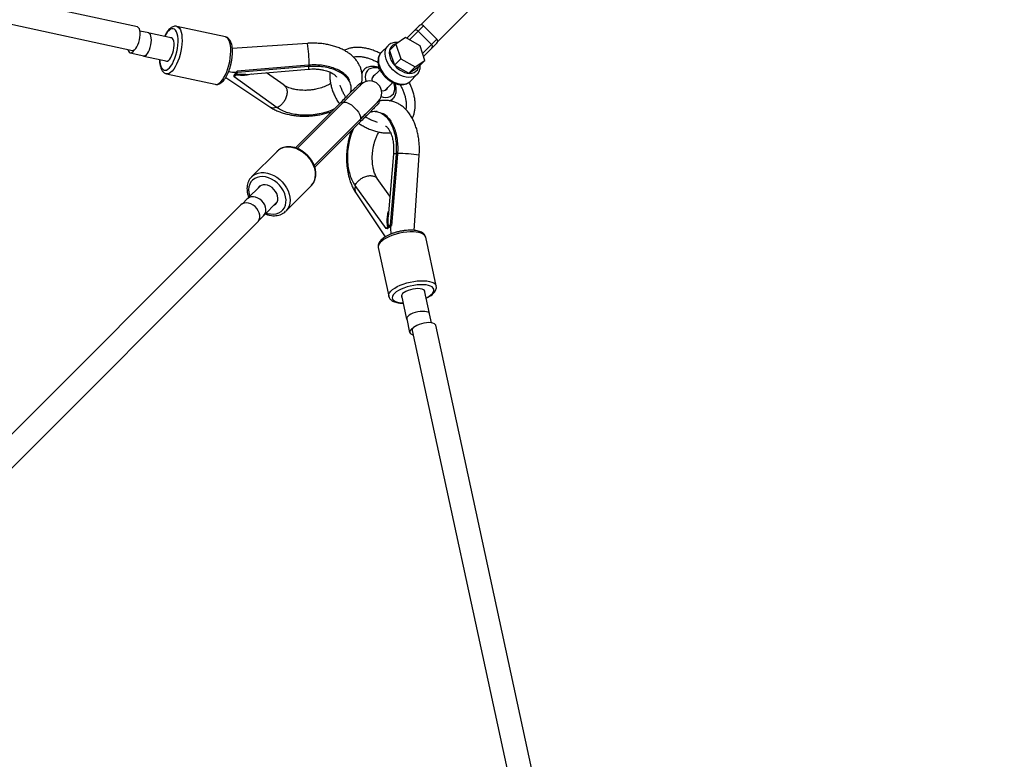
# Model space of a CAD drawing. Units: millimetres. Extents: x -6060 to 6060, y -6060 to 6060.
# Drawn here: x 2905 to 3561, y 2694 to 3187 of the extents above; entities that cross this region are included whole.
import ezdxf

# ---------------------------------------------------------------- set-up
doc = ezdxf.new("R2010")
doc.units = ezdxf.units.MM

msp = doc.modelspace()

# ---------------------------------------------------------------- linework, layer by layer
at = {"color": 7, "linetype": 'Continuous', "lineweight": 25}
for p, q in [((2983.08, 3181.74), (2245.98, 3341.42)), ((2242.59, 3325.78), (2979.69, 3166.1)), ((3194.29, 3205.49), (3171.85, 3183.05)), ((3183.05, 3171.85), (3205.49, 3194.29)), ((3041.72, 3175.09), (3009.25, 3182.12)), ((3162.54, 3174.21), (3170.84, 3182.5)), ((3182.5, 3173.66), (3173.66, 3182.5)), ((2990.62, 3177.72), (2984.71, 3179)), ((3006.31, 3174.23), (2991.03, 3177.55)), ((3178.92, 3170.08), (3170.08, 3178.92)), ((3096.35, 3170.8), (3046.28, 3167.44)), ((3150, 3169.23), (3145.51, 3164.74)), ((3149.8, 3169.03), (3150, 3169.23)), ((3155.27, 3170.34), (3151.05, 3166.12)), ((3161.71, 3174.68), (3155.27, 3170.34)), ((3155.27, 3170.34), (3158.46, 3160.56)), ((3171.33, 3169.23), (3161.71, 3174.68)), ((3174.52, 3159.45), (3171.33, 3169.23)), ((3182.5, 3170.84), (3173.68, 3162.02)), ((2978.29, 3164.41), (2987.31, 3162.45)), ((2987.25, 3162.36), (3003, 3158.95)), ((3151.05, 3166.12), (3154.24, 3156.33)), ((3097.04, 3156.32), (3049.61, 3152.29)), ((3097.12, 3155.37), (3049.69, 3151.34)), ((3097.12, 3155.37), (3097.04, 3156.32)), ((3142.83, 3155.06), (3142.86, 3155.05)), ((3143.32, 3154.98), (3143.82, 3155.49)), ((3158.46, 3160.56), (3154.24, 3156.33)), ((3154.24, 3156.33), (3163.86, 3150.89)), ((3158.46, 3160.56), (3168.09, 3155.11)), ((3163.86, 3150.89), (3170.3, 3155.22)), ((3168.09, 3155.11), (3163.86, 3150.89)), ((3168.09, 3155.11), (3174.52, 3159.45)), ((3174.52, 3159.45), (3170.3, 3155.22)), ((3002.41, 3150.55), (3034.89, 3143.52)), ((3047.49, 3148.46), (3047.4, 3149.41)), ((3048.36, 3149.78), (3048.27, 3150.75)), ((3048.27, 3150.75), (3048.75, 3150.7)), ((3048.79, 3150.33), (3048.7, 3151.3)), ((3049.69, 3151.34), (3049.61, 3152.29)), ((3055.38, 3150.09), (3097.18, 3153.65)), ((3080.72, 3142.87), (3069.01, 3151.25)), ((3134, 3153.24), (3132.47, 3151.7)), ((3133.8, 3153.03), (3134, 3153.24)), ((3144.73, 3153.21), (3139.53, 3148.01)), ((3164.74, 3145.51), (3169.23, 3150)), ((3041.95, 3148.15), (3071.27, 3128.53)), ((3076.12, 3127.95), (3047.49, 3148.46)), ((3132.15, 3143.46), (3089.52, 3100.84)), ((3125.48, 3141.73), (3125.39, 3142.68)), ((3132.15, 3143.46), (3131.32, 3144.29)), ((3148.01, 3139.53), (3153.21, 3144.73)), ((3155.5, 3143.83), (3154.98, 3143.32)), ((3155.06, 3142.83), (3155.05, 3142.86)), ((3118.9, 3131.87), (3088.27, 3101.24)), ((3100.82, 3089.5), (3143.46, 3132.15)), ((3119.73, 3131.04), (3118.9, 3131.87)), ((3144.29, 3131.32), (3143.46, 3132.15)), ((3151.7, 3132.47), (3153.24, 3134)), ((3142.67, 3125.39), (3141.73, 3125.48)), ((3131.87, 3118.9), (3101.26, 3088.3)), ((3131.87, 3118.9), (3131.04, 3119.73)), ((3076.04, 3098.88), (3059.11, 3081.94)), ((3153.64, 3097.18), (3150.1, 3055.39)), ((3155.37, 3097.12), (3151.34, 3049.69)), ((3156.32, 3097.04), (3152.29, 3049.61)), ((3156.32, 3097.04), (3155.37, 3097.12)), ((3167.44, 3046.3), (3170.8, 3096.35)), ((3151.25, 3069.01), (3142.87, 3080.72)), ((3064.95, 3076.01), (3056.17, 3067.23)), ((3081.94, 3059.11), (3098.88, 3076.04)), ((3127.95, 3076.12), (3148.46, 3047.49)), ((3128.53, 3071.27), (3148.16, 3041.94)), ((3056.26, 3067.3), (3052.95, 3063.99)), ((3056.54, 3067.56), (3055.96, 3067)), ((3056.54, 3067.56), (3056.26, 3067.3)), ((3067.23, 3056.17), (3076.01, 3064.95)), ((3051.89, 3063.21), (2706.25, 2717.56)), ((3081.94, 3059.11), (3081.83, 3058.99)), ((2717.56, 2706.25), (3063.21, 3051.89)), ((3063.99, 3052.95), (3067.3, 3056.26)), ((3067, 3055.96), (3067.56, 3056.54)), ((3067.3, 3056.26), (3067.56, 3056.54)), ((3149.41, 3047.4), (3148.46, 3047.49)), ((3150.75, 3048.27), (3149.78, 3048.36)), ((3151.3, 3048.7), (3150.33, 3048.79)), ((3150.71, 3048.61), (3150.75, 3048.27)), ((3152.29, 3049.61), (3151.34, 3049.69)), ((3182.12, 3009.25), (3175.09, 3041.72)), ((3143.52, 3034.89), (3150.55, 3002.41)), ((3177.54, 2991.03), (3174.23, 3006.31)), ((3150.57, 3002.34), (3150.55, 3002.41)), ((3150.6, 3002.29), (3150.87, 3001.48)), ((3158.95, 3003), (3162.36, 2987.25)), ((3159, 3002.06), (3159.22, 3001.73)), ((3162.45, 2987.31), (3164.41, 2978.29)), ((3179, 2984.71), (3177.72, 2990.62)), ((3166.1, 2979.69), (3325.78, 2242.59)), ((3341.42, 2245.98), (3181.74, 2983.08))]:
    msp.add_line(p, q, dxfattribs=at)
at = {"color": 8, "linetype": 'Continuous', "lineweight": 25}
for p, q in [((3173.66, 3182.5), (3164.35, 3173.19)), ((3172.99, 3164.15), (3182.5, 3173.66))]:
    msp.add_line(p, q, dxfattribs=at)
at = {"color": 7, "linetype": 'Continuous', "lineweight": 25, "flags": 128}
for points in [[(2981.97, 3167.45), (2982.69, 3168.56), (2983.35, 3169.91), (2983.91, 3171.46), (2984.36, 3173.12), (2984.67, 3174.81), (2984.82, 3176.47), (2984.81, 3178), (2984.65, 3179.35), (2984.33, 3180.44), (2983.87, 3181.22), (2983.3, 3181.67), (2983.08, 3181.74)], [(2989.76, 3164.07), (2990.44, 3165.22), (2991.05, 3166.59), (2991.57, 3168.13), (2991.97, 3169.75), (2992.22, 3171.39), (2992.33, 3172.97), (2992.29, 3174.42), (2992.09, 3175.67), (2991.74, 3176.66), (2991.27, 3177.34), (2990.7, 3177.7), (2990.62, 3177.72)], [(3001.73, 3159.22), (3001.86, 3159.12), (3002.49, 3158.89), (3003.19, 3159.02), (3003.93, 3159.51), (3004.67, 3160.34), (3005.39, 3161.47), (3006.04, 3162.85), (3006.59, 3164.4), (3007.03, 3166.07), (3007.32, 3167.77), (3007.46, 3169.41), (3007.44, 3170.93), (3007.26, 3172.26), (3006.93, 3173.33), (3006.46, 3174.09), (3005.88, 3174.5), (3005.21, 3174.55), (3005.04, 3174.51)], [(2976.77, 3166.73), (2977.08, 3165.68), (2977.52, 3164.91), (2978.08, 3164.48), (2978.73, 3164.4), (2979.43, 3164.67), (2980.16, 3165.29), (2980.88, 3166.23), (2981.04, 3166.5)], [(2979.69, 3166.1), (2979.8, 3166.08), (2980.49, 3166.18), (2981.23, 3166.65), (2981.97, 3167.45)], [(2986.79, 3162.57), (2986.93, 3162.48), (2987.57, 3162.34), (2988.28, 3162.56), (2989.02, 3163.15), (2989.76, 3164.07)], [(2987.31, 3162.45), (2987.6, 3162.43), (2988.3, 3162.63), (2989.03, 3163.19), (2989.76, 3164.07)], [(3074.22, 3063.16), (3074.3, 3063.21), (3075.32, 3064.01), (3076.07, 3065.07), (3076.52, 3066.34), (3076.64, 3067.76), (3076.44, 3069.27), (3075.91, 3070.8), (3075.09, 3072.26), (3074.01, 3073.6), (3072.72, 3074.76), (3071.29, 3075.67), (3069.78, 3076.3), (3068.25, 3076.61), (3066.79, 3076.59), (3065.47, 3076.25), (3064.33, 3075.6), (3063.44, 3074.66), (3063.16, 3074.22)], [(3063.21, 3051.89), (3063.63, 3052.38), (3064.26, 3053.54), (3064.58, 3054.88), (3064.56, 3056.35), (3064.22, 3057.87), (3063.57, 3059.38), (3062.63, 3060.8), (3061.46, 3062.08), (3060.11, 3063.13), (3058.63, 3063.93), (3057.11, 3064.43), (3055.6, 3064.61), (3054.19, 3064.46), (3052.93, 3063.98), (3051.89, 3063.21)], [(3067.56, 3056.54), (3068.23, 3057.62), (3068.6, 3058.89), (3068.65, 3060.29), (3068.39, 3061.76), (3067.83, 3063.23), (3066.99, 3064.63), (3065.9, 3065.9), (3064.63, 3066.99), (3063.23, 3067.83), (3061.76, 3068.39), (3060.29, 3068.65), (3058.89, 3068.6), (3057.62, 3068.23), (3056.54, 3067.56)], [(3174.51, 3005.04), (3174.56, 3005.67), (3174.26, 3006.28), (3173.61, 3006.79), (3172.64, 3007.17), (3171.4, 3007.4), (3169.93, 3007.47), (3168.32, 3007.39), (3166.63, 3007.14), (3164.94, 3006.75), (3163.34, 3006.23), (3161.9, 3005.61), (3160.68, 3004.91), (3159.75, 3004.18), (3159.14, 3003.43), (3158.89, 3002.71), (3159, 3002.06), (3159, 3002.06)], [(3177.72, 2990.62), (3177.7, 2990.7), (3177.34, 2991.27), (3176.66, 2991.74), (3175.67, 2992.09), (3174.42, 2992.29), (3172.97, 2992.33), (3171.39, 2992.22), (3169.75, 2991.97), (3168.13, 2991.57), (3166.59, 2991.05), (3165.22, 2990.44), (3164.07, 2989.76)], [(3164.07, 2989.76), (3163.15, 2989.02), (3162.56, 2988.28), (3162.34, 2987.57), (3162.48, 2986.93), (3162.57, 2986.79)], [(3164.07, 2989.76), (3163.19, 2989.03), (3162.63, 2988.3), (3162.43, 2987.6), (3162.45, 2987.31)], [(3181.74, 2983.08), (3181.49, 2983.6), (3180.87, 2984.11), (3179.93, 2984.5), (3178.7, 2984.75), (3177.25, 2984.84), (3175.65, 2984.76), (3173.96, 2984.53), (3172.28, 2984.15), (3170.67, 2983.64), (3169.21, 2983.03), (3167.97, 2982.34), (3167.01, 2981.6), (3166.37, 2980.86), (3166.09, 2980.14), (3166.1, 2979.69)], [(3166.67, 2981.14), (3165.73, 2980.52), (3164.94, 2979.79), (3164.49, 2979.07), (3164.39, 2978.39), (3164.65, 2977.79), (3165.25, 2977.28), (3166.18, 2976.9), (3166.73, 2976.77)]]:
    msp.add_lwpolyline(points, dxfattribs=at)
at = {"color": 8, "linetype": 'Continuous', "lineweight": 25, "flags": 128}
for points in [[(3009.24, 3182.12), (3009.45, 3182.07), (3010.3, 3181.61), (3011.05, 3180.82), (3011.68, 3179.7), (3012.17, 3178.29), (3012.53, 3176.6), (3012.74, 3174.69), (3012.79, 3172.59), (3012.69, 3170.35), (3012.43, 3168.02), (3012.03, 3165.66), (3011.49, 3163.31), (3010.82, 3161.02), (3010.04, 3158.86), (3009.16, 3156.86), (3008.21, 3155.08), (3007.21, 3153.54), (3006.18, 3152.29), (3005.14, 3151.36), (3004.11, 3150.76), (3003.13, 3150.51), (3002.39, 3150.56)], [(2997.93, 3160.05), (2998.02, 3158.74), (2998.28, 3157.03), (2998.68, 3155.56), (2999.22, 3154.38), (2999.89, 3153.53), (3000.67, 3153.01), (3001.53, 3152.85), (3002.45, 3153.05), (3003.42, 3153.61), (3004.4, 3154.5), (3005.37, 3155.71), (3006.31, 3157.21), (3007.19, 3158.95), (3007.99, 3160.89), (3008.68, 3162.99), (3009.25, 3165.18), (3009.69, 3167.41), (3009.98, 3169.63), (3010.12, 3171.76), (3010.09, 3173.77), (3009.91, 3175.6), (3009.58, 3177.2), (3009.11, 3178.52), (3008.5, 3179.54), (3007.78, 3180.23), (3006.96, 3180.57), (3006.06, 3180.55), (3005.11, 3180.17), (3004.13, 3179.45), (3003.15, 3178.39), (3002.2, 3177.03), (3001.28, 3175.41), (3001.25, 3175.33)], [(3034.89, 3143.52), (3035.6, 3143.47), (3036.59, 3143.72), (3037.62, 3144.32), (3038.66, 3145.26), (3039.69, 3146.51), (3040.69, 3148.04), (3041.64, 3149.83), (3042.52, 3151.82), (3043.3, 3153.99), (3043.96, 3156.27), (3044.51, 3158.62), (3044.91, 3160.99), (3045.17, 3163.32), (3045.27, 3165.56), (3045.22, 3167.65), (3045.01, 3169.57), (3044.65, 3171.25), (3044.15, 3172.67), (3043.52, 3173.78), (3042.78, 3174.58), (3041.93, 3175.03), (3041.72, 3175.09)], [(3169.15, 3149.92), (3168.43, 3149.32), (3167.11, 3148.61), (3165.6, 3148.19), (3163.93, 3148.07), (3162.15, 3148.24), (3160.3, 3148.72), (3158.44, 3149.47), (3156.61, 3150.5), (3154.85, 3151.75), (3153.22, 3153.22), (3151.75, 3154.85), (3150.5, 3156.61), (3149.47, 3158.44), (3148.72, 3160.3), (3148.24, 3162.15), (3148.07, 3163.93), (3148.19, 3165.6), (3148.61, 3167.11), (3149.32, 3168.43), (3149.8, 3169.03)], [(3155.3, 3170.36), (3154.56, 3170.16), (3153.28, 3169.54), (3152.24, 3168.63), (3151.46, 3167.46), (3150.99, 3166.07), (3150.82, 3164.52), (3150.97, 3162.83), (3151.44, 3161.08), (3152.2, 3159.32), (3153.23, 3157.6), (3154.5, 3155.97), (3155.97, 3154.5), (3157.6, 3153.23), (3159.32, 3152.2), (3161.08, 3151.44), (3162.83, 3150.97), (3164.52, 3150.82), (3166.07, 3150.99), (3167.46, 3151.46), (3168.63, 3152.24), (3169.54, 3153.28), (3170.16, 3154.56), (3170.36, 3155.29)], [(3145.51, 3164.74), (3144.84, 3163.94), (3144.13, 3162.62), (3143.7, 3161.11), (3143.58, 3159.44), (3143.76, 3157.66), (3144.23, 3155.82), (3144.99, 3153.95), (3146.01, 3152.12), (3147.27, 3150.36), (3148.73, 3148.73), (3150.36, 3147.27), (3152.12, 3146.01), (3153.95, 3144.99), (3155.82, 3144.23), (3157.66, 3143.76), (3159.44, 3143.58), (3161.11, 3143.7), (3162.62, 3144.13), (3163.94, 3144.84), (3164.74, 3145.51)], [(3143.4, 3154.18), (3141.67, 3154.49), (3140.05, 3154.48), (3138.57, 3154.16), (3137.28, 3153.54), (3136.24, 3152.63), (3135.47, 3151.46), (3134.99, 3150.08), (3134.82, 3148.52), (3134.97, 3146.84), (3135.33, 3145.41)], [(3132.81, 3144.05), (3132.72, 3144.31), (3132.46, 3145.19)], [(3145.41, 3135.33), (3146.84, 3134.97), (3148.52, 3134.82), (3150.08, 3134.99), (3151.46, 3135.47), (3152.63, 3136.24), (3153.54, 3137.28), (3154.16, 3138.57), (3154.48, 3140.05), (3154.49, 3141.67), (3154.18, 3143.4)], [(3120.02, 3131.33), (3120.28, 3131.53), (3121, 3131.72), (3121.94, 3131.63), (3123.05, 3131.26), (3124.28, 3130.63), (3125.58, 3129.77), (3126.88, 3128.71), (3128.13, 3127.52), (3129.26, 3126.24), (3130.23, 3124.93), (3130.98, 3123.65), (3131.48, 3122.47), (3131.71, 3121.45), (3131.66, 3120.61), (3131.33, 3120.02)], [(3145.25, 3132.44), (3144.31, 3132.72), (3144.05, 3132.81)], [(3098.88, 3076.04), (3099.12, 3076.29), (3100.21, 3077.73), (3101.02, 3079.39), (3101.52, 3081.24), (3101.71, 3083.22), (3101.58, 3085.29), (3101.14, 3087.42), (3100.39, 3089.54), (3099.35, 3091.62), (3098.04, 3093.6), (3096.5, 3095.45), (3094.76, 3097.12), (3092.85, 3098.57), (3090.83, 3099.78), (3088.72, 3100.71), (3086.59, 3101.34), (3084.48, 3101.67), (3082.44, 3101.67), (3080.51, 3101.36), (3078.73, 3100.74), (3077.15, 3099.82), (3076.04, 3098.88)], [(3059.18, 3082.02), (3060.22, 3082.89), (3061.8, 3083.81), (3063.57, 3084.43), (3065.51, 3084.74), (3067.55, 3084.73), (3069.66, 3084.41), (3071.79, 3083.78), (3073.89, 3082.85), (3075.92, 3081.64), (3077.82, 3080.19), (3079.57, 3078.52), (3081.11, 3076.67), (3082.41, 3074.68), (3083.45, 3072.61), (3084.2, 3070.48), (3084.65, 3068.36), (3084.78, 3066.28), (3084.59, 3064.3), (3084.08, 3062.46), (3083.28, 3060.8), (3082.19, 3059.36), (3081.94, 3059.11)], [(3068.89, 3057.83), (3069.77, 3057.56), (3071.77, 3057.18), (3073.71, 3057.11), (3075.55, 3057.37), (3077.23, 3057.95), (3078.72, 3058.82), (3079.96, 3059.98), (3080.94, 3061.38), (3081.63, 3063), (3082, 3064.79), (3082.05, 3066.7), (3081.78, 3068.69), (3081.19, 3070.69), (3080.31, 3072.68), (3079.14, 3074.58), (3077.73, 3076.35), (3076.1, 3077.94), (3074.31, 3079.32), (3072.39, 3080.45), (3070.41, 3081.3), (3068.4, 3081.84), (3066.42, 3082.06), (3064.52, 3081.97), (3062.76, 3081.55), (3061.17, 3080.82), (3059.8, 3079.8), (3058.68, 3078.52), (3057.85, 3077), (3057.31, 3075.29), (3057.1, 3073.44), (3057.21, 3071.48), (3057.21, 3071.48)], [(3057.21, 3071.48), (3057.64, 3069.48), (3057.83, 3068.89)], [(3175.09, 3041.72), (3174.9, 3042.27), (3174.31, 3043.08), (3173.39, 3043.78), (3172.15, 3044.36), (3170.63, 3044.81), (3168.85, 3045.11), (3166.86, 3045.26), (3164.71, 3045.25), (3162.43, 3045.09), (3160.08, 3044.77), (3157.71, 3044.31), (3155.38, 3043.72), (3153.14, 3043.01), (3151.03, 3042.19), (3149.11, 3041.28), (3147.42, 3040.31), (3145.99, 3039.3), (3144.86, 3038.26), (3144.05, 3037.22), (3143.58, 3036.21), (3143.47, 3035.24), (3143.52, 3034.89)], [(3150.55, 3002.41), (3150.5, 3002.76), (3150.62, 3003.73), (3151.09, 3004.74), (3151.9, 3005.78), (3153.03, 3006.82), (3154.45, 3007.83), (3156.15, 3008.81), (3158.07, 3009.71), (3160.17, 3010.53), (3162.42, 3011.24), (3164.75, 3011.84), (3167.11, 3012.29), (3169.46, 3012.61), (3171.74, 3012.77), (3173.9, 3012.78), (3175.89, 3012.63), (3177.67, 3012.33), (3179.19, 3011.88), (3180.43, 3011.3), (3181.35, 3010.6), (3181.93, 3009.79), (3182.12, 3009.25)], [(3175.33, 3001.25), (3175.66, 3001.41), (3177.25, 3002.33), (3178.56, 3003.29), (3179.57, 3004.27), (3180.25, 3005.25), (3180.58, 3006.19), (3180.54, 3007.08), (3180.15, 3007.89), (3179.42, 3008.6), (3178.35, 3009.18), (3176.98, 3009.64), (3175.35, 3009.95), (3173.5, 3010.11), (3171.46, 3010.11), (3169.31, 3009.95), (3167.09, 3009.63), (3164.86, 3009.18), (3162.68, 3008.59), (3160.6, 3007.88), (3158.68, 3007.07), (3156.97, 3006.18), (3155.52, 3005.24), (3154.35, 3004.26), (3153.5, 3003.28), (3153, 3002.32), (3152.85, 3001.4), (3153.06, 3000.55), (3153.06, 3000.55)], [(3153.06, 3000.55), (3153.63, 2999.79), (3154.53, 2999.14), (3155.75, 2998.61), (3157.26, 2998.23), (3159.01, 2998), (3160.05, 2997.93)]]:
    msp.add_lwpolyline(points, dxfattribs=at)
at = {"color": 7, "linetype": 'Continuous', "lineweight": 25}
msp.add_circle((0, 0), 5502.97, dxfattribs=at)
for centre, radius, start, end in [((3172.25, 3181.09), 2, 45, 135), ((3168.66, 3177.81), 1.8, 37.95237, 125.54199), ((3177.81, 3168.66), 1.8, 324.45801, 52.04763), ((3181.09, 3172.25), 2, 315, 45), ((3048.73, 3185.31), 33.69, 261.70925, 270.50438), ((3142.61, 3146.73), 3.34, 112.38681, 199.09943), ((3137.81, 3137.81), 8, 315, 135), ((3146.7, 3142.67), 3.39, 251.69632, 336.81744), ((3185.22, 3048.72), 33.6, 179.3318, 188.3187)]:
    msp.add_arc(centre, radius, start, end, dxfattribs=at)
at = {"color": 8, "linetype": 'Continuous', "lineweight": 25}
for centre, radius, start, end in [((2983.55, 3154.75), 113.94, 0.80411, 8.09795), ((3142.45, 3154.2), 0.948, 358.76718, 64.62235), ((3144.16, 3154.12), 1.2, 102.87937, 134.34283), ((3138.59, 3148.73), 6.43, 138.06402, 161.04747), ((3144.29, 3157.4), 3.35, 254.61084, 270.67469), ((3157.4, 3144.29), 3.35, 179.26864, 195.39102), ((3154.2, 3142.45), 0.948, 25.37853, 91.23269), ((3154.12, 3144.16), 1.2, 315.66977, 347.53256), ((3148.74, 3138.57), 6.41, 289.10176, 313.50856), ((3073.58, 3132.52), 4.6, 239.95212, 295.44278), ((3155.3, 2990.7), 106.78, 81.65239, 89.49877), ((3132.42, 3073.57), 4.52, 153.97861, 210.6049)]:
    msp.add_arc(centre, radius, start, end, dxfattribs=at)
at = {"color": 7, "linetype": 'Continuous', "lineweight": 25}
for points, knots in [([(3009.24, 3182.1), (3008.94, 3182.15), (3008.27, 3182.28), (3007.21, 3182.1), (3006.12, 3181.67), (3005.05, 3180.97), (3003.97, 3179.98), (3002.92, 3178.68), (3001.93, 3177.15), (3001.33, 3175.96), (3001.04, 3175.38)], [0, 0, 0, 0, 0.089864, 0.200722, 0.314641, 0.438001, 0.573518, 0.717203, 0.861478, 1, 1, 1, 1]), ([(3034.94, 3143.55), (3035.11, 3143.5), (3035.65, 3143.36), (3036.6, 3143.47), (3037.7, 3143.81), (3038.77, 3144.44), (3039.84, 3145.34), (3040.91, 3146.55), (3041.92, 3148.03), (3042.87, 3149.74), (3043.72, 3151.61), (3044.47, 3153.62), (3045.11, 3155.73), (3045.63, 3157.89), (3046.03, 3160.08), (3046.3, 3162.25), (3046.42, 3164.36), (3046.4, 3166.38), (3046.23, 3168.28), (3045.9, 3170.04), (3045.39, 3171.62), (3044.72, 3172.92), (3043.9, 3173.94), (3042.99, 3174.62), (3042.23, 3175), (3041.79, 3175.05), (3041.7, 3175.06)], [0, 0, 0, 0, 0.0175, 0.054444, 0.091676, 0.1315, 0.175291, 0.222401, 0.27039, 0.31776, 0.364484, 0.410746, 0.456722, 0.502549, 0.548344, 0.594192, 0.640193, 0.68648, 0.733231, 0.780683, 0.829125, 0.878645, 0.919103, 0.956213, 0.991682, 1, 1, 1, 1]), ([(3132.18, 3143.56), (3132.35, 3144.22), (3132.71, 3145.66), (3132.89, 3147.93), (3132.78, 3150.31), (3132.35, 3152.63), (3131.62, 3154.87), (3130.6, 3157), (3129.3, 3159.03), (3127.72, 3160.95), (3125.88, 3162.74), (3123.77, 3164.39), (3121.4, 3165.89), (3118.8, 3167.21), (3116, 3168.35), (3113.02, 3169.29), (3109.91, 3170.02), (3106.7, 3170.54), (3103.41, 3170.85), (3100.13, 3170.96), (3097.77, 3170.89), (3096.53, 3170.81), (3096.35, 3170.8)], [0, 0, 0, 0, 0.041975, 0.092141, 0.141324, 0.189966, 0.238429, 0.287133, 0.336519, 0.386962, 0.438727, 0.491904, 0.546378, 0.601847, 0.65792, 0.714226, 0.77047, 0.826552, 0.882451, 0.938193, 0.990908, 1, 1, 1, 1]), ([(3156.81, 3171.38), (3156.56, 3171.42), (3155.7, 3171.52), (3154.31, 3171.4), (3152.69, 3171), (3151.26, 3170.29), (3150.29, 3169.59), (3149.88, 3169.08), (3149.79, 3168.97)], [0, 0, 0, 0, 0.09215, 0.310923, 0.526492, 0.736988, 0.942133, 1, 1, 1, 1]), ([(3144.9, 3164), (3144.66, 3164.13), (3143.52, 3164.77), (3141.41, 3165.69), (3138.6, 3166.72), (3135.8, 3167.47), (3133.02, 3167.96), (3130.3, 3168.16), (3127.66, 3168.07), (3125.14, 3167.69), (3122.83, 3167.07), (3121.45, 3166.44), (3120.8, 3166.15)], [0, 0, 0, 0, 0.028723, 0.138334, 0.248098, 0.357995, 0.467941, 0.577774, 0.687272, 0.796151, 0.904116, 1, 1, 1, 1]), ([(3126.76, 3161.82), (3126.96, 3161.86), (3127.78, 3162.05), (3129.42, 3162.14), (3131.62, 3162.07), (3133.93, 3161.73), (3136.31, 3161.14), (3138.73, 3160.3), (3141.09, 3159.28), (3142.62, 3158.42), (3143.34, 3158.02)], [0, 0, 0, 0, 0.043607, 0.184614, 0.323869, 0.462146, 0.599973, 0.737673, 0.875375, 1, 1, 1, 1]), ([(3145.67, 3164.88), (3145.64, 3164.86), (3145.21, 3164.53), (3144.59, 3163.67), (3143.86, 3162.34), (3143.42, 3160.84), (3143.23, 3159.22), (3143.33, 3157.5), (3143.69, 3155.72), (3144.33, 3153.92), (3145.22, 3152.14), (3146.34, 3150.43), (3147.66, 3148.82), (3149.16, 3147.36), (3150.79, 3146.08), (3152.53, 3145), (3154.33, 3144.16), (3156.17, 3143.58), (3158, 3143.27), (3159.78, 3143.26), (3161.45, 3143.55), (3162.95, 3144.15), (3164.05, 3144.82), (3164.54, 3145.35), (3164.69, 3145.51)], [0, 0, 0, 0, 0.003374, 0.049547, 0.09546, 0.141694, 0.188776, 0.236883, 0.285846, 0.335324, 0.385001, 0.43468, 0.484332, 0.533992, 0.583716, 0.633553, 0.683567, 0.733791, 0.784179, 0.834457, 0.884196, 0.932909, 0.980365, 1, 1, 1, 1]), ([(2997.73, 3160.09), (2997.73, 3160.01), (2997.72, 3159.24), (2997.84, 3157.9), (2998.12, 3156.09), (2998.57, 3154.45), (2999.19, 3153.08), (2999.96, 3151.99), (3000.83, 3151.22), (3001.65, 3150.73), (3002.2, 3150.63), (3002.38, 3150.6)], [0, 0, 0, 0, 0.016148, 0.157136, 0.300021, 0.445652, 0.59465, 0.721248, 0.83633, 0.944718, 1, 1, 1, 1]), ([(3124.28, 3146.2), (3124.2, 3146.41), (3123.76, 3147.61), (3122, 3149.57), (3119.12, 3151.91), (3115.5, 3153.78), (3111.4, 3155.19), (3106.86, 3156.1), (3102.03, 3156.55), (3098.7, 3156.4), (3097.04, 3156.32)], [0, 0, 0, 0, 0.031482, 0.175566, 0.319517, 0.45545, 0.591317, 0.727075, 0.862869, 1, 1, 1, 1]), ([(3124.96, 3137.92), (3125.16, 3138.58), (3125.69, 3140.27), (3125.43, 3142.99), (3124.28, 3145.93), (3122.14, 3148.64), (3119.19, 3150.96), (3115.59, 3152.83), (3111.49, 3154.25), (3106.95, 3155.15), (3102.11, 3155.61), (3098.79, 3155.45), (3097.12, 3155.37)], [0, 0, 0, 0, 0.068184, 0.174906, 0.281792, 0.388638, 0.495385, 0.596186, 0.69694, 0.797611, 0.89831, 1, 1, 1, 1]), ([(3097.18, 3153.67), (3097.19, 3153.71), (3097.2, 3153.78), (3097.18, 3154.43), (3097.14, 3155.07), (3097.12, 3155.37)], [0, 0, 0, 0, 0.366239, 0.708842, 1, 1, 1, 1]), ([(3142.86, 3155.05), (3142.53, 3155.13), (3141.58, 3155.36), (3140.05, 3155.51), (3138.31, 3155.41), (3136.69, 3155), (3135.27, 3154.29), (3134.29, 3153.59), (3133.88, 3153.08), (3133.79, 3152.97)], [0, 0, 0, 0, 0.095397, 0.27136, 0.446947, 0.619962, 0.788906, 0.953556, 1, 1, 1, 1]), ([(3143.34, 3155.01), (3143.34, 3155.01), (3143.35, 3155.01), (3143.16, 3154.99), (3142.93, 3155.04), (3142.86, 3155.05)], [0, 0, 0, 0, 0.311477, 0.757326, 1, 1, 1, 1]), ([(3169.11, 3149.93), (3169.34, 3150.15), (3169.94, 3150.72), (3170.63, 3151.87), (3171.18, 3153.31), (3171.47, 3154.82), (3171.45, 3155.87), (3171.44, 3156.36)], [0, 0, 0, 0, 0.140965, 0.359387, 0.578072, 0.799989, 1, 1, 1, 1]), ([(3059.01, 3150.4), (3058.92, 3150.36), (3058.36, 3150.09), (3056.57, 3149.7), (3053.61, 3149.37), (3050.61, 3149.51), (3048.84, 3149.72), (3048.36, 3149.78)], [0, 0, 0, 0, 0.028362, 0.195644, 0.533741, 0.872627, 1, 1, 1, 1]), ([(3055.37, 3150.17), (3054.93, 3150.11), (3053.29, 3149.91), (3051.04, 3150.07), (3049.27, 3150.28), (3048.79, 3150.33)], [0, 0, 0, 0, 0.212582, 0.786542, 1, 1, 1, 1]), ([(3097.18, 3153.65), (3098.59, 3153.71), (3101.15, 3153.83), (3104.48, 3153.51), (3107, 3153.08), (3109.43, 3152.45), (3111.41, 3151.71), (3112.98, 3150.9), (3114.02, 3150.23), (3114.85, 3149.54), (3115.36, 3148.96), (3115.59, 3148.57), (3115.66, 3148.4), (3115.66, 3148.37), (3115.66, 3148.36)], [0, 0, 0, 0, 0.131582, 0.239824, 0.324741, 0.394197, 0.516938, 0.57901, 0.654829, 0.744018, 0.837636, 0.919413, 0.989972, 1, 1, 1, 1]), ([(3111.29, 3151.68), (3111.26, 3151.39), (3111.12, 3150.27), (3111.16, 3148.2), (3111.42, 3145.51), (3111.97, 3142.74), (3112.79, 3139.95), (3113.87, 3137.16), (3115.2, 3134.4), (3116.44, 3132.18), (3117.31, 3130.92), (3117.57, 3130.54)], [0, 0, 0, 0, 0.043731, 0.170637, 0.298508, 0.427055, 0.556, 0.68513, 0.814274, 0.943363, 1, 1, 1, 1]), ([(3080.71, 3142.84), (3080.75, 3142.82), (3081.39, 3142.54), (3082.19, 3141.3), (3082.84, 3139.15), (3082.66, 3136.53), (3081.79, 3133.94), (3080.46, 3131.7), (3078.97, 3129.98), (3077.51, 3128.74), (3076.56, 3128.2), (3076.12, 3127.95)], [0, 0, 0, 0, 0.011158, 0.150947, 0.298297, 0.445646, 0.585435, 0.712191, 0.823365, 0.918852, 1, 1, 1, 1]), ([(3111.75, 3144.06), (3111.62, 3143.96), (3110.94, 3143.47), (3109.48, 3142.73), (3106.98, 3141.63), (3104.44, 3140.82), (3101.75, 3140.21), (3099.53, 3139.83), (3097.09, 3139.58), (3094.59, 3139.48), (3092.2, 3139.56), (3090.02, 3139.76), (3087.82, 3140.11), (3085.78, 3140.6), (3083.82, 3141.25), (3082.04, 3142.03), (3081.03, 3142.67), (3080.5, 3143.01)], [0, 0, 0, 0, 0.019537, 0.098979, 0.161183, 0.273252, 0.327912, 0.388687, 0.455664, 0.525543, 0.591028, 0.651822, 0.710323, 0.786292, 0.848816, 0.920277, 1, 1, 1, 1]), ([(3121.91, 3134.88), (3121.58, 3135.39), (3120.77, 3136.7), (3119.7, 3138.84), (3118.76, 3141.07), (3118.34, 3142.46), (3118.17, 3143.05)], [0, 0, 0, 0, 0.191388, 0.486438, 0.780948, 1, 1, 1, 1]), ([(3131.23, 3144.2), (3131.25, 3144.21), (3131.28, 3144.25), (3130.57, 3143.53), (3129.23, 3142.2), (3127.33, 3140.3), (3124.93, 3137.9), (3122.13, 3135.1), (3119.98, 3132.95), (3118.9, 3131.87)], [0, 0, 0, 0, 0.090037, 0.248921, 0.398956, 0.548919, 0.698761, 0.848643, 1, 1, 1, 1]), ([(3132.06, 3143.37), (3132.07, 3143.39), (3132.11, 3143.42), (3131.39, 3142.71), (3130.05, 3141.37), (3128.16, 3139.47), (3125.76, 3137.07), (3122.95, 3134.27), (3120.81, 3132.12), (3119.73, 3131.04)], [0, 0, 0, 0, 0.090037, 0.248921, 0.398956, 0.548919, 0.698761, 0.848643, 1, 1, 1, 1]), ([(3153.11, 3133.93), (3153.35, 3134.15), (3153.94, 3134.72), (3154.63, 3135.87), (3155.19, 3137.31), (3155.47, 3138.88), (3155.49, 3140.57), (3155.29, 3141.91), (3155.1, 3142.68), (3155.05, 3142.86)], [0, 0, 0, 0, 0.106226, 0.270821, 0.435614, 0.602842, 0.773657, 0.947888, 1, 1, 1, 1]), ([(3155.05, 3142.86), (3155.04, 3142.93), (3154.99, 3143.15), (3155.01, 3143.35), (3155.01, 3143.34), (3155.01, 3143.34)], [0, 0, 0, 0, 0.239179, 0.674208, 1, 1, 1, 1]), ([(3158.02, 3143.32), (3158.37, 3142.7), (3159.18, 3141.28), (3160.18, 3139.03), (3161.05, 3136.62), (3161.67, 3134.25), (3162.04, 3131.95), (3162.15, 3129.76), (3162.08, 3128.03), (3161.88, 3127.09), (3161.82, 3126.78)], [0, 0, 0, 0, 0.1064715, 0.2443537, 0.3819806, 0.5193861, 0.6566762, 0.7939933, 0.9316508, 1, 1, 1, 1]), ([(3166.14, 3120.8), (3166.2, 3120.9), (3166.63, 3121.68), (3167.19, 3123.3), (3167.8, 3125.64), (3168.1, 3128.13), (3168.14, 3130.73), (3167.9, 3133.42), (3167.39, 3136.17), (3166.61, 3138.96), (3165.54, 3141.75), (3164.67, 3143.74), (3164.08, 3144.77), (3164.01, 3144.9)], [0, 0, 0, 0, 0.016593, 0.120922, 0.226163, 0.332469, 0.439801, 0.54798, 0.656762, 0.76591, 0.875234, 0.984585, 1, 1, 1, 1]), ([(3143.37, 3132.06), (3143.39, 3132.07), (3143.42, 3132.11), (3142.71, 3131.39), (3141.37, 3130.05), (3139.47, 3128.16), (3137.07, 3125.76), (3134.27, 3122.95), (3132.12, 3120.81), (3131.04, 3119.73)], [0, 0, 0, 0, 0.090037, 0.248921, 0.398956, 0.548919, 0.698761, 0.848643, 1, 1, 1, 1]), ([(3144.2, 3131.23), (3144.21, 3131.25), (3144.25, 3131.28), (3143.53, 3130.57), (3142.2, 3129.23), (3140.3, 3127.33), (3137.9, 3124.93), (3135.1, 3122.13), (3132.95, 3119.98), (3131.87, 3118.9)], [0, 0, 0, 0, 0.090037, 0.248921, 0.398956, 0.548919, 0.698761, 0.848643, 1, 1, 1, 1]), ([(3170.8, 3096.35), (3170.83, 3096.96), (3170.93, 3098.68), (3170.94, 3101.51), (3170.74, 3104.83), (3170.34, 3108.09), (3169.73, 3111.28), (3168.9, 3114.35), (3167.86, 3117.3), (3166.6, 3120.09), (3165.12, 3122.69), (3163.43, 3125.06), (3161.56, 3127.15), (3159.51, 3128.95), (3157.34, 3130.41), (3155.07, 3131.54), (3152.74, 3132.32), (3150.38, 3132.77), (3148.02, 3132.89), (3145.71, 3132.72), (3144.24, 3132.36), (3143.52, 3132.18)], [0, 0, 0, 0, 0.030072, 0.085688, 0.141442, 0.197402, 0.253641, 0.310218, 0.367164, 0.424445, 0.481896, 0.539127, 0.595655, 0.650975, 0.704735, 0.756847, 0.807478, 0.856963, 0.905727, 0.954184, 1, 1, 1, 1]), ([(3071.27, 3128.53), (3071.73, 3128.24), (3072.99, 3127.43), (3075.21, 3126.26), (3077.99, 3125.09), (3080.94, 3124.12), (3084.03, 3123.35), (3087.23, 3122.8), (3090.51, 3122.45), (3093.84, 3122.31), (3097.19, 3122.38), (3100.54, 3122.65), (3103.87, 3123.12), (3107.13, 3123.8), (3110.02, 3124.56), (3111.75, 3125.18), (3112.47, 3125.44)], [0, 0, 0, 0, 0.04287, 0.117947, 0.193455, 0.269371, 0.345238, 0.4209, 0.496313, 0.571507, 0.646549, 0.721528, 0.796543, 0.871671, 0.947012, 1, 1, 1, 1]), ([(3114.26, 3127.22), (3113.71, 3126.93), (3111.79, 3125.91), (3107.92, 3124.63), (3102.87, 3123.47), (3097.71, 3122.91), (3092.66, 3122.91), (3087.88, 3123.42), (3083.44, 3124.46), (3079.38, 3125.93), (3077.21, 3127.28), (3076.12, 3127.95)], [0, 0, 0, 0, 0.049713, 0.172817, 0.295875, 0.418819, 0.534915, 0.650956, 0.766902, 0.882881, 1, 1, 1, 1]), ([(3137.93, 3124.96), (3138.58, 3125.16), (3140.27, 3125.69), (3142.98, 3125.43), (3145.93, 3124.28), (3148.64, 3122.14), (3150.96, 3119.19), (3152.83, 3115.59), (3154.24, 3111.49), (3155.15, 3106.95), (3155.61, 3102.11), (3155.45, 3098.79), (3155.37, 3097.12)], [0, 0, 0, 0, 0.06817, 0.174893, 0.28178, 0.388628, 0.495377, 0.59618, 0.696935, 0.797608, 0.898309, 1, 1, 1, 1]), ([(3146.2, 3124.28), (3146.41, 3124.2), (3147.61, 3123.76), (3149.57, 3122), (3151.91, 3119.12), (3153.78, 3115.5), (3155.19, 3111.4), (3156.1, 3106.86), (3156.55, 3102.03), (3156.4, 3098.7), (3156.32, 3097.04)], [0, 0, 0, 0, 0.031482, 0.175566, 0.319517, 0.45545, 0.591317, 0.727075, 0.862869, 1, 1, 1, 1]), ([(3130.53, 3117.56), (3131.25, 3117.09), (3132.86, 3116.04), (3135.44, 3114.67), (3138.22, 3113.43), (3141.03, 3112.44), (3143.84, 3111.72), (3146.61, 3111.28), (3149.25, 3111.1), (3150.92, 3111.22), (3151.71, 3111.27)], [0, 0, 0, 0, 0.105163, 0.23427, 0.363554, 0.493018, 0.62263, 0.75228, 0.881768, 1, 1, 1, 1]), ([(3143.05, 3118.17), (3142.68, 3118.28), (3141.51, 3118.6), (3139.51, 3119.4), (3137.14, 3120.52), (3135.6, 3121.45), (3134.86, 3121.89)], [0, 0, 0, 0, 0.137072, 0.431875, 0.726803, 1, 1, 1, 1]), ([(3125.42, 3112.45), (3125.37, 3112.33), (3124.93, 3111.21), (3124.28, 3108.96), (3123.48, 3105.74), (3122.89, 3102.44), (3122.51, 3099.1), (3122.32, 3095.75), (3122.34, 3092.4), (3122.57, 3089.09), (3123.01, 3085.84), (3123.66, 3082.67), (3124.52, 3079.62), (3125.6, 3076.69), (3126.86, 3074), (3127.89, 3072.23), (3128.46, 3071.37), (3128.53, 3071.27)], [0, 0, 0, 0, 0.0093198, 0.0848397, 0.1601281, 0.2352458, 0.310278, 0.3853224, 0.4604623, 0.5357904, 0.6114122, 0.6874257, 0.7639069, 0.840885, 0.9182977, 0.9902808, 1, 1, 1, 1]), ([(3127.22, 3114.26), (3126.93, 3113.71), (3125.91, 3111.79), (3124.63, 3107.92), (3123.47, 3102.87), (3122.91, 3097.71), (3122.9, 3092.66), (3123.42, 3087.88), (3124.46, 3083.44), (3125.93, 3079.38), (3127.28, 3077.21), (3127.95, 3076.12)], [0, 0, 0, 0, 0.049694, 0.1728, 0.29586, 0.418807, 0.534905, 0.650948, 0.766897, 0.882878, 1, 1, 1, 1]), ([(3143.01, 3080.5), (3142.52, 3081.3), (3141.6, 3082.78), (3140.66, 3085.54), (3140.06, 3088.05), (3139.62, 3091.03), (3139.43, 3094.61), (3139.65, 3098.18), (3140.05, 3100.93), (3140.48, 3103.02), (3141.06, 3105.2), (3141.83, 3107.45), (3142.82, 3109.74), (3143.6, 3111.05), (3144.02, 3111.74)], [0, 0, 0, 0, 0.117372, 0.217009, 0.297121, 0.360206, 0.479984, 0.593504, 0.647216, 0.705105, 0.768647, 0.83768, 0.914312, 1, 1, 1, 1]), ([(3148.38, 3115.66), (3148.42, 3115.65), (3148.52, 3115.62), (3148.97, 3115.37), (3149.61, 3114.79), (3150.28, 3113.94), (3150.82, 3113.09), (3151.32, 3112.17), (3151.9, 3110.89), (3152.59, 3108.99), (3153.15, 3106.74), (3153.51, 3104.41), (3153.72, 3102.27), (3153.78, 3099.83), (3153.69, 3098.09), (3153.64, 3097.18)], [0, 0, 0, 0, 0.065148, 0.162497, 0.275338, 0.351539, 0.413888, 0.461967, 0.51484, 0.594304, 0.701034, 0.76494, 0.83609, 0.914292, 1, 1, 1, 1]), ([(3098.85, 3076.01), (3099.24, 3076.44), (3100.04, 3077.32), (3100.92, 3078.88), (3101.55, 3080.58), (3101.91, 3082.42), (3101.98, 3084.36), (3101.78, 3086.36), (3101.29, 3088.39), (3100.52, 3090.41), (3099.5, 3092.36), (3098.24, 3094.23), (3096.78, 3095.96), (3095.12, 3097.52), (3093.32, 3098.89), (3091.4, 3100.04), (3089.39, 3100.94), (3087.34, 3101.58), (3085.28, 3101.93), (3083.26, 3101.98), (3081.33, 3101.74), (3079.51, 3101.2), (3077.87, 3100.37), (3076.67, 3099.53), (3076.1, 3098.9), (3075.93, 3098.71)], [0, 0, 0, 0, 0.043186, 0.086292, 0.129525, 0.173098, 0.217111, 0.261547, 0.306311, 0.351288, 0.396378, 0.441519, 0.486684, 0.531878, 0.577114, 0.622402, 0.667755, 0.713165, 0.758576, 0.803894, 0.848973, 0.893655, 0.937822, 0.981472, 1, 1, 1, 1]), ([(3155.37, 3097.12), (3155.07, 3097.14), (3154.42, 3097.18), (3153.78, 3097.2), (3153.71, 3097.19), (3153.67, 3097.18)], [0, 0, 0, 0, 0.2911575, 0.6337611, 1, 1, 1, 1]), ([(3059.21, 3082), (3058.9, 3081.69), (3058.17, 3080.96), (3057.3, 3079.57), (3056.59, 3077.92), (3056.15, 3076.11), (3055.99, 3074.18), (3056.1, 3072.47), (3056.41, 3070.73), (3056.74, 3069.43), (3057.13, 3068.53), (3057.24, 3068.29)], [0, 0, 0, 0, 0.095599, 0.223453, 0.351454, 0.480309, 0.61042, 0.745847, 0.819197, 0.952387, 1, 1, 1, 1]), ([(3127.95, 3076.12), (3128.2, 3076.56), (3128.74, 3077.51), (3129.98, 3078.97), (3131.7, 3080.46), (3133.94, 3081.79), (3136.53, 3082.66), (3139.15, 3082.84), (3141.3, 3082.19), (3142.54, 3081.39), (3142.82, 3080.75), (3142.84, 3080.71)], [0, 0, 0, 0, 0.0811485, 0.1766354, 0.2878088, 0.4145652, 0.5543539, 0.7017034, 0.8490528, 0.9888415, 1, 1, 1, 1]), ([(3068.3, 3057.24), (3068.6, 3057.11), (3069.57, 3056.7), (3071.25, 3056.28), (3073.3, 3056.01), (3075.3, 3056.04), (3077.21, 3056.37), (3078.97, 3057), (3080.54, 3057.86), (3081.4, 3058.62), (3081.81, 3058.99)], [0, 0, 0, 0, 0.061242, 0.198819, 0.336331, 0.473444, 0.609693, 0.744608, 0.87792, 1, 1, 1, 1]), ([(3149.78, 3048.36), (3149.69, 3049.08), (3149.47, 3051.01), (3149.4, 3054.12), (3149.77, 3056.92), (3150.15, 3058.56), (3150.4, 3059.04), (3150.41, 3059.06)], [0, 0, 0, 0, 0.18977, 0.508562, 0.83347, 0.992867, 1, 1, 1, 1]), ([(3150.33, 3048.79), (3150.25, 3049.51), (3150.04, 3051.43), (3149.91, 3053.68), (3150.11, 3055.09), (3150.15, 3055.39)], [0, 0, 0, 0, 0.319015, 0.854925, 1, 1, 1, 1]), ([(3175.06, 3041.73), (3174.99, 3042.02), (3174.82, 3042.67), (3174.23, 3043.56), (3173.4, 3044.38), (3172.31, 3045.06), (3170.97, 3045.63), (3169.36, 3046.05), (3167.53, 3046.32), (3165.56, 3046.43), (3163.47, 3046.39), (3161.32, 3046.2), (3159.13, 3045.88), (3156.95, 3045.42), (3154.81, 3044.85), (3152.75, 3044.16), (3150.81, 3043.37), (3149.02, 3042.49), (3147.42, 3041.53), (3146.02, 3040.48), (3144.9, 3039.37), (3144.1, 3038.25), (3143.59, 3037.13), (3143.4, 3036.02), (3143.4, 3035.25), (3143.52, 3034.9), (3143.52, 3034.89)], [0, 0, 0, 0, 0.029018, 0.065765, 0.103492, 0.144325, 0.189188, 0.236791, 0.284618, 0.331768, 0.378317, 0.424457, 0.470353, 0.516134, 0.561912, 0.607765, 0.653805, 0.700175, 0.747067, 0.794739, 0.843469, 0.887216, 0.926914, 0.963561, 0.99889, 1, 1, 1, 1]), ([(3175.37, 3001.06), (3175.67, 3001.19), (3176.59, 3001.62), (3177.93, 3002.42), (3179.37, 3003.45), (3180.54, 3004.54), (3181.41, 3005.65), (3181.97, 3006.77), (3182.22, 3007.89), (3182.26, 3008.74), (3182.12, 3009.16), (3182.09, 3009.25)], [0, 0, 0, 0, 0.067857, 0.208993, 0.352321, 0.498704, 0.632799, 0.755038, 0.867065, 0.974065, 1, 1, 1, 1]), ([(3150.87, 3001.48), (3151, 3001.25), (3151.32, 3000.67), (3152.07, 2999.9), (3153.1, 2999.19), (3154.39, 2998.6), (3155.95, 2998.15), (3157.75, 2997.86), (3159.15, 2997.73), (3159.97, 2997.74), (3160.09, 2997.74)], [0, 0, 0, 0, 0.089689, 0.215778, 0.34969, 0.497072, 0.654954, 0.815015, 0.972926, 1, 1, 1, 1])]:
    msp.add_open_spline(points, degree=3, knots=knots, dxfattribs=at)
for points in [[(3047.4, 3149.41), (3047.7, 3149.8), (3047.99, 3150.24), (3048.27, 3150.75)], [(3048.36, 3149.78), (3048.08, 3149.29), (3047.79, 3148.85), (3047.49, 3148.46)], [(3049.61, 3152.29), (3049.31, 3151.9), (3049, 3151.57), (3048.7, 3151.3)], [(3048.79, 3150.33), (3049.09, 3150.61), (3049.39, 3150.95), (3049.69, 3151.34)], [(3148.46, 3047.49), (3148.85, 3047.79), (3149.29, 3048.08), (3149.78, 3048.36)], [(3150.75, 3048.27), (3150.24, 3047.99), (3149.8, 3047.7), (3149.41, 3047.4)], [(3151.34, 3049.69), (3150.95, 3049.39), (3150.61, 3049.09), (3150.33, 3048.79)], [(3151.3, 3048.7), (3151.57, 3049), (3151.9, 3049.31), (3152.29, 3049.61)]]:
    msp.add_open_spline(points, degree=3, dxfattribs=at)

doc.saveas('drawing.dxf')
